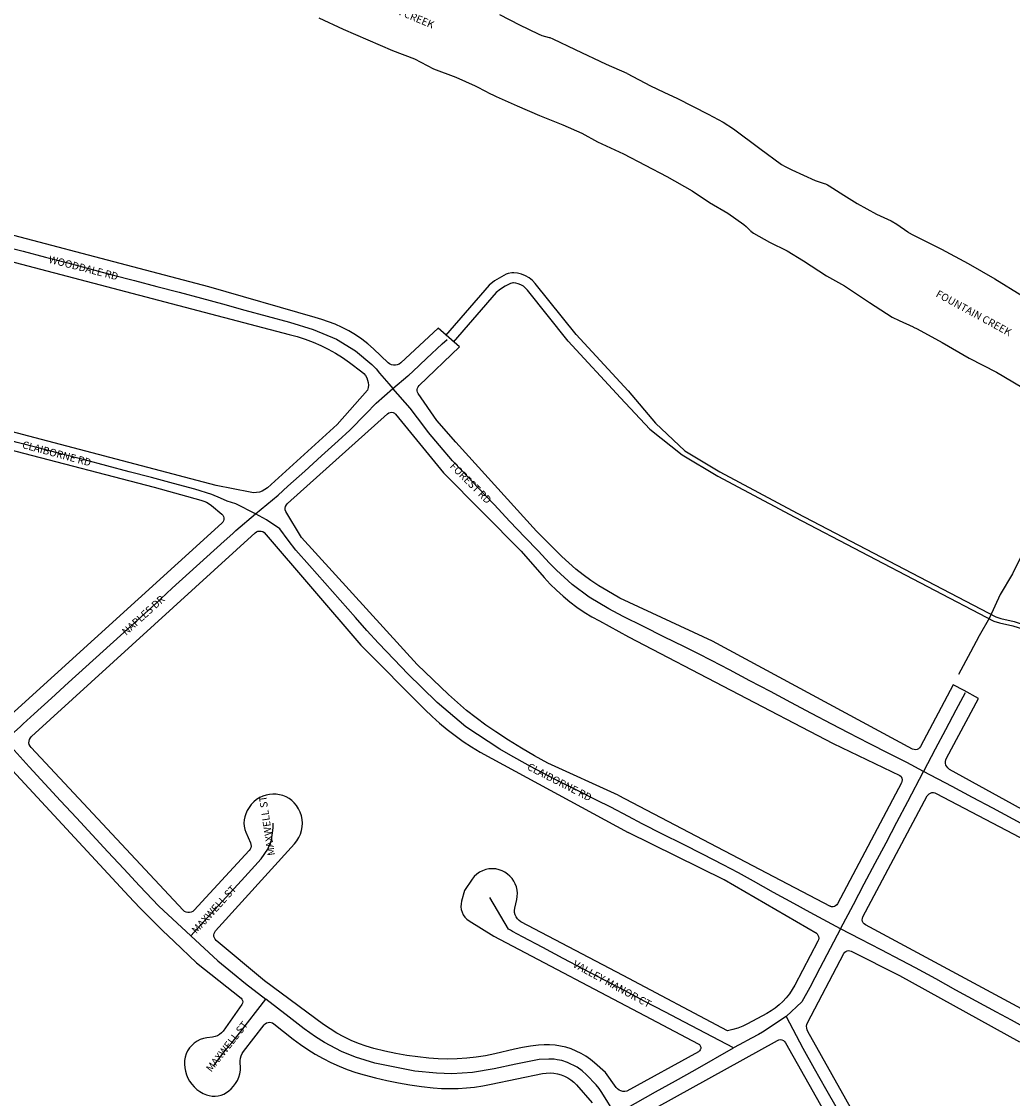
# Model space of a CAD drawing. Units: inches. Extents: x 181667 to 217073, y 32458 to 159930.
# Drawn here: x 206764 to 208097, y 43105 to 44553 of the extents above; entities that cross this region are included whole.
import ezdxf

# ---------------------------------------------------------------- set-up
doc = ezdxf.new("R2010")
doc.units = ezdxf.units.IN
doc.header["$MEASUREMENT"] = 0
doc.linetypes.add('CENTER2', pattern=[1.125, 0.75, -0.125, 0.125, -0.125])
for name, color, linetype in [('AWC-150OFFSET', 40, 'CENTER2'), ('AWC-I25_OFFSET', 220, 'Continuous'), ('FM-CURB-FL', 8, 'Continuous'), ('FM-DRAIN-CHAN-UNLND', 8, 'Continuous'), ('FM-HYDRO-ANNO', 8, 'Continuous'), ('FM-HYDRO-STREAM', 8, 'Continuous'), ('FM-STREET-ANNO', 7, 'Continuous'), ('FM-STREET-CL', 8, 'Continuous'), ('FM-STREET-PVD', 8, 'Continuous'), ('FM-TRAILS-UTIL', 8, 'Continuous')]:
    doc.layers.add(name, color=color, linetype=linetype)

# ---------------------------------------------------------------- blocks, each defined once
blk = doc.blocks.new('WetlandsAWCBASEBLK')
at = {"layer": 'FM-CURB-FL'}
for points in [[(16242.44, -90694.53), (16099.26, -90653.56), (15717.29, -90552.86)], [(15741.34, -90595.05), (16207.52, -90717.36)], [(16269.54, -90703.81), (16260.62, -90700.4), (16251.58, -90697.3), (16242.44, -90694.53)], [(16320.73, -90736.8), (16313.11, -90730.01), (16305.08, -90723.71), (16296.68, -90717.91), (16287.93, -90712.65), (16278.87, -90707.94), (16269.54, -90703.81)], [(16408.11, -90709.03), (16357.51, -90755.66)], [(16207.52, -90717.36), (16218.4, -90720.27), (16229.13, -90723.72), (16239.66, -90727.7), (16249.99, -90732.2), (16260.09, -90737.2), (16269.92, -90742.69), (16279.47, -90748.66), (16288.72, -90755.1)], [(16340.52, -90755.58), (16320.73, -90736.8)], [(16382.36, -90786.32), (16436.79, -90734.19)], [(16288.72, -90755.1), (16305.41, -90767.86)], [(16357.51, -90755.66), (16355.37, -90757.25), (16352.94, -90758.35), (16350.33, -90758.9), (16347.67, -90758.89), (16345.06, -90758.31), (16342.64, -90757.19), (16340.52, -90755.58)], [(16305.41, -90767.86), (16307.95, -90770.13), (16310.1, -90772.77), (16311.82, -90775.71), (16313.07, -90778.87), (16313.82, -90782.2), (16314.05, -90785.59), (16313.75, -90788.99), (16312.93, -90792.29)], [(16381.23, -90796.93), (16380.35, -90795.22), (16379.88, -90793.35), (16379.86, -90791.42), (16380.29, -90789.54), (16381.14, -90787.81), (16382.36, -90786.32)], [(16205.36, -90944.91), (16339.88, -90824.03)], [(16339.88, -90824.03), (16341.5, -90822.92), (16343.36, -90822.27), (16345.32, -90822.12), (16347.25, -90822.49), (16349.03, -90823.34), (16350.52, -90824.62)], [(16026, -90922.84), (16088.89, -90940.28)], [(16088.89, -90940.28), (16092.71, -90941.54), (16096.36, -90943.19), (16099.83, -90945.22), (16103.06, -90947.61)], [(16202.81, -90955.56), (16202.25, -90953.31), (16202.23, -90950.99), (16202.78, -90948.73), (16203.84, -90946.66), (16205.36, -90944.91)], [(16103.06, -90947.61), (16116.81, -90959.08)], [(16116.81, -90959.08), (16118.16, -90960.53), (16119.13, -90962.26), (16119.65, -90964.17), (16119.69, -90966.15), (16119.25, -90968.09), (16118.36, -90969.85), (16117.06, -90971.36)], [(16117.06, -90971.36), (15833.06, -91229.02)], [(15860.91, -91258.12), (16161.75, -90984.32)], [(16161.75, -90984.32), (16163.52, -90983.04), (16165.54, -90982.2), (16167.69, -90981.84), (16169.87, -90981.98), (16171.96, -90982.61), (16173.86, -90983.69)], [(17091.74, -91287.24), (17134.85, -91206.86), (17115.6, -91196.12), (17100.76, -91188.48), (17056.62, -91271.76)], [(15860.27, -91272.97), (15858.87, -91271.07), (15857.94, -91268.91), (15857.51, -91266.59), (15857.61, -91264.24), (15858.23, -91261.96), (15859.35, -91259.89), (15860.91, -91258.12)], [(16064.82, -91491.85), (15860.27, -91272.97)], [(17056.62, -91271.76), (17055.45, -91273.4), (17053.91, -91274.68), (17052.08, -91275.52), (17050.1, -91275.87), (17048.1, -91275.7), (17046.21, -91275.02)], [(17095.41, -91301.97), (17093.58, -91300.45), (17092.12, -91298.59), (17091.07, -91296.45), (17090.5, -91294.15), (17090.42, -91291.78), (17090.84, -91289.44), (17091.74, -91287.24)], [(15829.37, -91297.46), (15991.67, -91472.76)], [(17031.03, -91320.62), (16945.12, -91483.08)], [(17029.1, -91310.41), (17030.59, -91312.08), (17031.57, -91314.09), (17031.99, -91316.29), (17031.8, -91318.52), (17031.03, -91320.62)], [(16217.36, -91351.02), (16214.4, -91347.5), (16211.05, -91344.35), (16207.34, -91341.63), (16203.33, -91339.37), (16199.08, -91337.6), (16194.65, -91336.36), (16190.1, -91335.66), (16185.5, -91335.5), (16180.92, -91335.9), (16176.41, -91336.84), (16172.05, -91338.32), (16167.9, -91340.3)], [(17065.74, -91338.04), (17066.88, -91336.4), (17068.37, -91335.07), (17070.13, -91334.13), (17072.06, -91333.63), (17074.06, -91333.59), (17076.01, -91334.02), (17077.8, -91334.9)], [(16167.9, -91340.3), (16163.76, -91342.94), (16159.95, -91346.05), (16156.53, -91349.58), (16153.54, -91353.49), (16151.04, -91357.72), (16149.04, -91362.21)], [(16214.85, -91402.39), (16218, -91398.43), (16220.64, -91394.11), (16222.72, -91389.5), (16224.21, -91384.66), (16225.08, -91379.68), (16225.33, -91374.62), (16224.95, -91369.58), (16223.94, -91364.62), (16222.32, -91359.82), (16220.11, -91355.27), (16217.36, -91351.02)], [(16979.35, -91500.77), (17065.74, -91338.04)], [(16149.04, -91362.21), (16147.75, -91366.23), (16146.97, -91370.39), (16146.74, -91374.61), (16147.04, -91378.82), (16147.88, -91382.96), (16149.24, -91386.96)], [(16149.24, -91386.96), (16155.35, -91401.26)], [(16108.55, -91519.36), (16214.85, -91402.39)], [(16155.35, -91401.26), (16156.01, -91403.37), (16156.17, -91405.56), (16155.82, -91407.74), (16154.98, -91409.77), (16153.7, -91411.56)], [(16153.7, -91411.56), (16079.63, -91491.81)], [(16489.86, -91437.27), (16485.41, -91436.27), (16480.86, -91435.9), (16476.31, -91436.18), (16471.84, -91437.08), (16467.54, -91438.6), (16463.5, -91440.71), (16459.79, -91443.36), (16456.49, -91446.51), (16453.65, -91450.08)], [(16513.73, -91477.43), (16514.4, -91473.2), (16514.53, -91468.91), (16514.13, -91464.64), (16513.19, -91460.46), (16511.73, -91456.42), (16509.77, -91452.61), (16507.36, -91449.07), (16504.51, -91445.86), (16501.29, -91443.03), (16497.73, -91440.63), (16493.9, -91438.7), (16489.86, -91437.27)], [(16453.65, -91450.08), (16443.44, -91465.4), (16439.46, -91479.39)], [(15991.67, -91472.76), (16006.52, -91488.45), (16021.65, -91503.87), (16037.04, -91519.02), (16052.71, -91533.9)], [(16439.46, -91479.39), (16438.71, -91483.15), (16438.57, -91486.98), (16439.04, -91490.78), (16440.13, -91494.46), (16441.78, -91497.92), (16443.97, -91501.07), (16446.64, -91503.83), (16449.71, -91506.12)], [(16511.04, -91488.85), (16513.73, -91477.43)], [(16079.63, -91491.81), (16077.82, -91493.34), (16075.72, -91494.42), (16073.42, -91494.97), (16071.05, -91494.98), (16068.75, -91494.44), (16066.63, -91493.37), (16064.82, -91491.85)], [(16519.32, -91507.14), (16516.74, -91505.45), (16514.52, -91503.31), (16512.75, -91500.79), (16511.47, -91497.98), (16510.75, -91494.98), (16510.6, -91491.9), (16511.04, -91488.85)], [(16945.12, -91483.08), (16944.04, -91484.62), (16942.61, -91485.84), (16940.92, -91486.68), (16939.08, -91487.08), (16937.2, -91487.02), (16935.39, -91486.49)], [(16449.71, -91506.12), (16482.87, -91526.66), (16694.13, -91637.94)], [(16656.74, -91579.69), (16519.32, -91507.14)], [(16982.59, -91511.4), (16980.93, -91510.2), (16979.63, -91508.62), (16978.78, -91506.75), (16978.44, -91504.73), (16978.64, -91502.69), (16979.35, -91500.77)], [(17216, -91636.93), (16982.59, -91511.4)], [(16109.41, -91532.3), (16108, -91530.8), (16106.96, -91529.01), (16106.35, -91527.04), (16106.22, -91524.98), (16106.55, -91522.95), (16107.34, -91521.04), (16108.55, -91519.36)], [(16917.73, -91523.52), (16918.88, -91525.27), (16919.59, -91527.23), (16919.82, -91529.31), (16919.55, -91531.39), (16918.8, -91533.34)], [(16052.71, -91533.9), (16083.05, -91562.36), (16142.73, -91609.84)], [(16253.54, -91645.2), (16174.41, -91586.64), (16109.41, -91532.3)], [(16918.8, -91533.34), (16887.56, -91592.58)], [(16904.92, -91643.18), (16953.86, -91549.84)], [(16953.86, -91549.84), (16954.95, -91548.32), (16956.38, -91547.12), (16958.08, -91546.33), (16959.92, -91546), (16961.78, -91546.15), (16963.55, -91546.77)], [(16963.55, -91546.77), (17028.41, -91579.29), (17190.16, -91668.57)], [(16797.13, -91653.79), (16656.74, -91579.69)], [(16887.56, -91592.58), (16884.18, -91598.47), (16880.38, -91604.08), (16876.16, -91609.4), (16871.57, -91614.39), (16866.61, -91619.02), (16861.33, -91623.28), (16855.74, -91627.13), (16849.89, -91630.55)], [(16142.73, -91609.84), (16144.03, -91611.25), (16144.85, -91612.98), (16145.11, -91614.87), (16144.8, -91616.76), (16143.93, -91618.47)], [(16143.93, -91618.47), (16118.59, -91654.21)], [(16694.13, -91637.94), (16757.91, -91671.27)], [(16849.89, -91630.55), (16824.14, -91644.35)], [(16118.59, -91654.21), (16116.42, -91656.76), (16113.86, -91658.89), (16110.96, -91660.57), (16107.83, -91661.73), (16104.54, -91662.34)], [(16146.19, -91681.69), (16173.84, -91646.02)], [(16173.84, -91646.02), (16175.32, -91644.51), (16177.1, -91643.36), (16179.09, -91642.65), (16181.2, -91642.41), (16183.3, -91642.64), (16185.3, -91643.35), (16187.09, -91644.48)], [(16187.09, -91644.48), (16213.1, -91665.35)], [(16321.51, -91677.65), (16311.12, -91674.6), (16300.92, -91671), (16290.92, -91666.87), (16281.15, -91662.21), (16271.65, -91657.03), (16262.44, -91651.36), (16253.54, -91645.2)], [(16824.14, -91644.35), (16817.7, -91647.53), (16811.02, -91650.17), (16804.15, -91652.26), (16797.13, -91653.79)], [(16905.17, -91654.79), (16904.19, -91652.58), (16903.66, -91650.23), (16903.61, -91647.81), (16904.03, -91645.43), (16904.92, -91643.18)], [(17072.89, -91953.42), (16905.17, -91654.79)], [(16096.58, -91663.28), (16092.06, -91664.2), (16087.71, -91665.71), (16083.6, -91667.79), (16079.79, -91670.39), (16076.37, -91673.48), (16073.38, -91676.99), (16070.89, -91680.86), (16068.93, -91685.04), (16067.54, -91689.43), (16066.75, -91693.97), (16066.57, -91698.58)], [(16104.54, -91662.34), (16096.58, -91663.28)], [(16213.1, -91665.35), (16222.65, -91672.51), (16232.5, -91679.24), (16242.64, -91685.52), (16253.05, -91691.35), (16263.71, -91696.72), (16274.6, -91701.6), (16285.69, -91706), (16296.96, -91709.91), (16308.4, -91713.31)], [(16679.81, -91769.24), (16864.23, -91666.79)], [(16864.23, -91666.79), (16866.2, -91666.02), (16868.3, -91665.78), (16870.39, -91666.09), (16872.33, -91666.93), (16873.99, -91668.24), (16875.25, -91669.93)], [(16875.25, -91669.93), (17041.98, -91965.56)], [(16141.64, -91697.58), (16141.58, -91694.2), (16142.01, -91690.85), (16142.95, -91687.6), (16144.35, -91684.52), (16146.19, -91681.69)], [(16395.41, -91690.71), (16380.47, -91689.11), (16365.59, -91687), (16350.79, -91684.39), (16336.09, -91681.27), (16321.51, -91677.65)], [(16484.03, -91684.81), (16471.55, -91687.37), (16458.97, -91689.36), (16446.31, -91690.79), (16433.6, -91691.63), (16420.86, -91691.9), (16408.12, -91691.6), (16395.41, -91690.71)], [(16510.4, -91678.62), (16484.03, -91684.81)], [(16542.96, -91673.02), (16532.03, -91674.43), (16521.17, -91676.3), (16510.4, -91678.62)], [(16618.42, -91696.92), (16612.66, -91692.27), (16606.58, -91688.06), (16600.19, -91684.31), (16593.55, -91681.05), (16586.68, -91678.3), (16579.63, -91676.06), (16572.42, -91674.36), (16565.11, -91673.2), (16557.74, -91672.59), (16550.34, -91672.53), (16542.96, -91673.02)], [(16758.02, -91682.03), (16661.64, -91735.15)], [(16757.91, -91671.27), (16759.42, -91672.38), (16760.52, -91673.9), (16761.11, -91675.68), (16761.13, -91677.55), (16760.58, -91679.34), (16759.51, -91680.89), (16758.02, -91682.03)], [(16066.57, -91698.58), (16066.93, -91703.47), (16067.83, -91708.29), (16069.25, -91712.99), (16071.17, -91717.51), (16073.57, -91721.79), (16076.43, -91725.78), (16079.7, -91729.44), (16083.35, -91732.72), (16087.34, -91735.58), (16091.61, -91737.99), (16096.13, -91739.92)], [(16129.26, -91731.83), (16132.58, -91728.45), (16135.45, -91724.68), (16137.85, -91720.6), (16139.73, -91716.25), (16141.06, -91711.71), (16141.83, -91707.03), (16142.03, -91702.3), (16141.64, -91697.58)], [(16647.32, -91729.99), (16633.07, -91709.79), (16618.42, -91696.92)], [(16308.4, -91713.31), (16323.61, -91717.34), (16338.93, -91720.91), (16354.36, -91724.02), (16369.87, -91726.67), (16385.45, -91728.85), (16401.09, -91730.57)], [(16479.04, -91725.83), (16548.4, -91711.48)], [(16548.4, -91711.48), (16553.38, -91710.76), (16558.4, -91710.55), (16563.42, -91710.86), (16568.38, -91711.69), (16573.23, -91713.03), (16577.91, -91714.86), (16582.38, -91717.16), (16586.59, -91719.92), (16590.49, -91723.09), (16594.05, -91726.64)], [(16401.09, -91730.57), (16412.26, -91731.32), (16423.46, -91731.59), (16434.65, -91731.39), (16445.83, -91730.71), (16456.96, -91729.55), (16468.04, -91727.93), (16479.04, -91725.83)], [(16594.05, -91726.64), (16615.19, -91750.79)], [(16096.13, -91739.92), (16099.98, -91741.04), (16103.95, -91741.65), (16107.96, -91741.74), (16111.95, -91741.31), (16115.85, -91740.35), (16119.6, -91738.9), (16123.12, -91736.97), (16126.36, -91734.6), (16129.26, -91731.83)], [(16661.64, -91735.15), (16658.98, -91735.58), (16656.29, -91735.47), (16653.67, -91734.82), (16651.24, -91733.65), (16649.09, -91732.02), (16647.32, -91729.99)]]:
    blk.add_lwpolyline(points, dxfattribs=at)
at = {"layer": 'FM-DRAIN-CHAN-UNLND'}
blk.add_lwpolyline([(17194.39, -91011.07), (17180.37, -91039.35), (17164.16, -91067.28), (17149.71, -91098.42), (17135.79, -91122.61), (17124.18, -91144.83), (17107.93, -91174.73)], dxfattribs=at)
at = {"layer": 'FM-HYDRO-STREAM'}
for points in [[(16662.09, -90366.57), (16634.5, -90354.63), (16592.87, -90334.71), (16562.7, -90320.28), (16558.6, -90318.67), (16557.85, -90318.44), (16557.83, -90318.43), (16547.68, -90315.7), (16542.8, -90313.85), (16517.92, -90301.49), (16491.04, -90287.58)], [(16474.06, -90391.66), (16457.99, -90383.74), (16432.34, -90371.84), (16402.05, -90360.54), (16376.34, -90347.39), (16347.13, -90335.88), (16313.92, -90321.84), (16280.67, -90307.43), (16247.87, -90292.33)], [(16662.09, -90366.57), (16693.76, -90383.27), (16711.54, -90391.66)], [(16474.06, -90391.66), (16485.87, -90397.48), (16514.02, -90410.09), (16544.08, -90422.82), (16575.49, -90435.43), (16601.08, -90446.78), (16622.2, -90458.25), (16657.18, -90474.67)], [(16711.54, -90391.66), (16729.89, -90400.32), (16771.07, -90421.04), (16791.36, -90431.94), (16805.28, -90440.99), (16840.49, -90467.41), (16869.58, -90488.95), (16874.56, -90491.82), (16883.72, -90495.96), (16915.15, -90510.36), (16919.1, -90511.9), (16927.21, -90514.48), (16927.34, -90514.52), (16928.97, -90515.11), (16931.74, -90516.28), (16934.12, -90517.56), (16953.55, -90530.01), (16971.77, -90541.31), (16997.4, -90555.75), (17017.39, -90564.64), (17025.13, -90569.24), (17039.95, -90579.57), (17039.97, -90579.58), (17040.85, -90580.15), (17046.66, -90583.62), (17085.2, -90602.78), (17121.03, -90622.1), (17156.6, -90642.8), (17193.28, -90665.1)], [(16657.18, -90474.67), (16715.63, -90505.19), (16749.43, -90524.16), (16772.78, -90540.12), (16797.57, -90554.47), (16819.03, -90569.49), (16822.08, -90572.07), (16827.84, -90577.63), (16827.87, -90577.67), (16828.67, -90578.39), (16832.14, -90581.11), (16853.58, -90593.32), (16877.33, -90604.94), (16899.35, -90618.57), (16930.27, -90638.59), (16954.55, -90651.97), (16988.13, -90674.39), (17018.8, -90694.07), (17027.96, -90698.89), (17046.92, -90707.35), (17047.4, -90707.57), (17052.14, -90709.95), (17086.08, -90728.43), (17122.15, -90749.41), (17158.85, -90768.27), (17193.03, -90788.56)]]:
    blk.add_lwpolyline(points, dxfattribs=at)
at = {"layer": 'FM-STREET-CL'}
for points in [[(15819.59, -90597.71), (15849.58, -90605.6), (15879.57, -90613.48), (15909.56, -90621.37), (15939.55, -90629.26), (15969.54, -90637.14), (15999.53, -90645.03), (16029.52, -90652.92), (16059.51, -90660.81), (16089.5, -90668.69), (16117.7, -90676.36), (16147.81, -90684.62), (16177.92, -90692.88), (16208.03, -90701.14), (16239.71, -90710.58), (16271.07, -90723.6), (16296.71, -90739.66), (16318.88, -90757.85), (16324.33, -90763.66), (16328.82, -90769.3), (16341.67, -90783.87), (16347.15, -90789.99)], [(16347.15, -90789.99), (16367.12, -90773.22), (16368.28, -90772.35), (16373.87, -90767.27), (16392.26, -90749.99), (16413.27, -90730.25), (16419.83, -90724.06)], [(16162.2, -90958.74), (16135.92, -90945.32), (16124.16, -90941.68), (16115.33, -90937.72), (16103.56, -90932.77), (16080.76, -90925.61), (16051.72, -90917.76), (16022.41, -90909.91), (15992.29, -90902.04), (15962.17, -90894.17), (15932.05, -90886.29), (15901.93, -90878.42), (15871.8, -90870.55), (15841.68, -90862.67), (15811.56, -90854.8), (15781.44, -90846.93), (15751.31, -90839.05), (15721.19, -90831.18), (15686.47, -90820.94), (15670.88, -90814.48), (15643.7, -90796.61)], [(16162.2, -90958.74), (16192.64, -90933.48), (16205.85, -90921.55), (16228.43, -90901.17), (16251.01, -90880.78), (16273.59, -90860.39), (16288.89, -90846), (16310.73, -90824.02), (16324.6, -90810.08), (16347.15, -90789.99)], [(17060.98, -91304.98), (17038.55, -91293.19), (17032.16, -91289.97), (17015.22, -91281.38), (16987.6, -91267.37), (16959.98, -91253.35), (16937.57, -91241.71), (16910, -91227.08), (16882.44, -91212.45), (16854.87, -91197.82), (16827.3, -91183.19), (16799.73, -91168.55), (16775.61, -91155.75), (16758.36, -91146.9), (16739.34, -91137.54), (16711.69, -91123.91), (16684.04, -91110.29), (16656.91, -91096.74), (16637.35, -91086.56), (16610.96, -91070.76), (16588.07, -91053.75), (16567.13, -91034.42), (16557.72, -91024.99), (16542.36, -91008.55), (16524.54, -90989.93), (16504.52, -90968.84), (16483.18, -90946.35), (16461.83, -90923.86), (16440.48, -90901.37), (16427.3, -90887.22), (16409.85, -90866.77), (16395.01, -90849.16), (16388.52, -90840.95), (16380, -90829.65), (16370.17, -90816.57), (16347.15, -90789.99)], [(15825.52, -91263.21), (15845.87, -91244.63), (15849.86, -91240.96), (15864.41, -91227.74), (15887.65, -91206.62), (15910.88, -91185.51), (15934.11, -91164.4), (15957.35, -91143.28), (15980.58, -91122.17), (16003.82, -91101.06), (16027.05, -91079.94), (16050.29, -91058.83), (16073.52, -91037.72), (16096.76, -91016.6), (16119.99, -90995.49), (16131.62, -90984.91), (16132.07, -90984.46), (16135.57, -90981.11), (16162.2, -90958.74)], [(16949.31, -91516.69), (16908.17, -91494.82), (16886.2, -91482.69), (16859.17, -91467.77), (16832.13, -91452.85), (16811.86, -91441.65), (16791.51, -91430.86), (16764.27, -91416.98), (16737.03, -91403.11), (16709.8, -91389.23), (16682.56, -91375.36), (16663.79, -91365.61), (16640.24, -91353.16), (16621.04, -91343.51), (16595.46, -91330.74), (16569.9, -91318.12), (16548.13, -91307.17), (16532.09, -91298.45), (16502.46, -91281.71), (16490.7, -91274.95), (16445.3, -91245.11), (16406.81, -91212.47), (16385.97, -91192.32), (16367.35, -91174.05), (16348.86, -91154.65), (16327.73, -91132.43), (16312.02, -91115.5), (16296.59, -91098.05), (16276.02, -91074.77), (16255.46, -91051.5), (16234.89, -91028.22), (16216.57, -91007.5), (16206.03, -90994.27), (16194.73, -90978.9), (16176.97, -90966.67), (16162.2, -90958.74)], [(17116.83, -91199.5), (17104.51, -91222.63), (17090.44, -91249.01), (17076.41, -91275.28), (17060.98, -91304.98)], [(15825.52, -91263.21), (15857.53, -91298.9), (15878.77, -91321.73), (15900.01, -91344.56), (15921.24, -91367.39), (15942.48, -91390.22), (15963.72, -91413.05), (15984.96, -91435.88), (16006.2, -91458.71), (16032.22, -91486.23), (16075.07, -91526.17)], [(16949.31, -91516.69), (16966.44, -91483.98), (16981.1, -91456.32), (16995.75, -91428.66), (17010.41, -91401), (17025.06, -91373.34), (17039.72, -91345.68), (17060.98, -91304.98)], [(17468.59, -91547.95), (17403.45, -91494.99), (17330.56, -91449.85), (17291.04, -91428.02), (17263.67, -91413.34), (17236.3, -91398.67), (17208.93, -91383.99), (17181.57, -91369.37), (17154.2, -91354.69), (17126.83, -91340.02), (17099.46, -91325.34), (17060.98, -91304.98)], [(16075.07, -91526.17), (16102.31, -91496.6), (16122.84, -91474.18), (16143.38, -91451.76), (16161.34, -91432.14), (16169.82, -91422.61), (16178.87, -91409.84), (16183.64, -91397.31), (16186.12, -91381.06), (16186.1, -91374.85)], [(16805.29, -91676.98), (16739.36, -91642.46), (16712.96, -91628.59), (16685.98, -91614.39), (16658.42, -91599.85), (16630.97, -91585.38), (16603.56, -91570.93), (16576.16, -91556.48), (16548.75, -91542.03), (16521.35, -91527.58), (16507.73, -91520.23), (16505.2, -91518.63), (16502.75, -91517.16), (16477.56, -91474.74)], [(16075.07, -91526.17), (16111.48, -91559.75), (16131.48, -91576.05), (16148.86, -91590.14), (16175.94, -91611.2)], [(16949.31, -91516.69), (16921.55, -91569.69), (16907.85, -91595.76), (16897.16, -91615.11), (16875.86, -91634.64)], [(17462.93, -91968.82), (17435.2, -91927.59), (17415.46, -91895.06), (17400.05, -91869.2), (17384.67, -91843.32), (17364.16, -91809.71), (17328.18, -91758.47), (17309.72, -91735.84), (17301.48, -91726.49), (17281.72, -91708.62), (17256.54, -91688.86), (17229.74, -91669.64), (17207.79, -91656.92), (17199.56, -91651), (17179.24, -91639.79), (17158.83, -91628.67), (17131.62, -91613.84), (17104.42, -91599.02), (17077.21, -91584.2), (17050, -91569.37), (17031.22, -91559.3), (17003.64, -91544.98), (16976.07, -91530.65), (16949.31, -91516.69)], [(16106.32, -91700.55), (16122.88, -91678.59), (16130.6, -91670.06), (16140.48, -91657.16), (16175.94, -91611.2)], [(16646.28, -91766.39), (16628.29, -91736.97), (16624.46, -91731.6), (16620.6, -91726.62), (16607.47, -91712.95), (16601.47, -91707.7), (16594.92, -91702.88), (16582.03, -91696.46), (16574.28, -91694), (16568.12, -91692.81), (16564.09, -91692.23), (16556.94, -91691.86), (16543.75, -91692.65), (16512.34, -91698.63), (16483.46, -91704.92), (16454.01, -91709.95), (16426.15, -91711.73), (16405.67, -91710.93), (16376.42, -91707.95), (16322.59, -91697.38), (16296.61, -91689.41), (16277.96, -91681.89), (16254.9, -91669.83), (16242.9, -91662.01), (16227.87, -91651.07), (16207.57, -91635.65), (16175.94, -91611.2)], [(16875.86, -91634.64), (16844.08, -91655.73), (16838.68, -91658.67), (16829.25, -91663.78), (16812.69, -91672.81), (16805.29, -91676.98)], [(16875.86, -91634.64), (16898.57, -91677.23), (16913.88, -91704.43), (16929.2, -91731.64), (16944.51, -91758.84), (16959.82, -91786.04), (16975.13, -91813.25), (16990.44, -91840.45), (17005.75, -91867.66), (17021.06, -91894.86), (17036.38, -91922.07), (17051.69, -91949.27), (17070.76, -91981.16), (17070.99, -91981.5), (17072.48, -91983.75), (17074.91, -91987.52), (17101.3, -92023.31)], [(16646.28, -91766.39), (16700.45, -91735.74), (16727.07, -91721.02), (16753.69, -91706.29), (16805.29, -91676.98)]]:
    blk.add_lwpolyline(points, dxfattribs=at)
at = {"layer": 'FM-STREET-PVD'}
for points in [[(16436.79, -90734.19), (16408.11, -90709.03)], [(16312.93, -90792.29), (16271.85, -90838.65), (16178.22, -90923.62)], [(16574.45, -91015.91), (16540.24, -90982.08), (16431.59, -90862.23), (16406.29, -90833.3), (16381.23, -90796.93)], [(16155.24, -90929.76), (16109.21, -90920.76), (15698.69, -90812.64)], [(15653.4, -90826.19), (16026, -90922.84)], [(16350.52, -90824.62), (16415.09, -90903.76), (16519.59, -91008.98), (16550.45, -91044.4)], [(16178.22, -90923.62), (16174.94, -90926.09), (16171.33, -90928.03), (16167.45, -90929.39), (16163.42, -90930.14), (16159.32, -90930.27), (16155.24, -90929.76)], [(16421.83, -91201.52), (16379.69, -91161.46), (16224, -90990.48), (16202.81, -90955.56)], [(16173.86, -90983.69), (16303.93, -91135.33), (16389.95, -91221.89)], [(16634.7, -91061.92), (16623.85, -91055.37), (16613.3, -91048.35), (16603.07, -91040.89), (16593.17, -91032.98), (16583.63, -91024.65), (16574.45, -91015.91)], [(16550.45, -91044.4), (16558.56, -91053.13), (16567.05, -91061.48), (16575.91, -91069.43), (16585.12, -91076.98), (16594.66, -91084.1), (16604.52, -91090.78), (16614.67, -91097.01), (16625.1, -91102.77)], [(16652.21, -91071.91), (16634.7, -91061.92)], [(17046.21, -91275.02), (16777.16, -91129.84), (16652.21, -91071.91)], [(16625.1, -91102.77), (16663.89, -91123.97)], [(16663.89, -91123.97), (16939.28, -91267.71), (17029.1, -91310.41)], [(16485.45, -91252), (16472.03, -91242.81), (16458.95, -91233.15), (16446.21, -91223.04), (16433.83, -91212.49), (16421.83, -91201.52)], [(16389.95, -91221.89), (16399.65, -91231.21), (16409.68, -91240.17), (16420.03, -91248.76), (16430.68, -91256.97), (16441.62, -91264.78), (16452.85, -91272.19), (16464.33, -91279.18)], [(16555.45, -91293.8), (16537.57, -91284.01), (16519.94, -91273.77), (16502.56, -91263.1), (16485.45, -91252)], [(16464.33, -91279.18), (16663.73, -91387.18)], [(16650.24, -91337.03), (16555.45, -91293.8)], [(17095.41, -91301.97), (17335.64, -91434.18)], [(16650.24, -91337.03), (16935.39, -91486.49)], [(17077.8, -91334.9), (17284.2, -91442.63)], [(16917.73, -91523.52), (16792.77, -91450.99), (16663.73, -91387.18)]]:
    blk.add_lwpolyline(points, dxfattribs=at)
at = {"layer": 'FM-TRAILS-UTIL'}
for points in [[(16663.36, -90793.28), (16593.4, -90717.58), (16538.42, -90648.79), (16534.81, -90644.96), (16530.34, -90641.42), (16525.4, -90638.49), (16520.17, -90636.27), (16514.87, -90634.88), (16509.74, -90634.39), (16506.98, -90634.5), (16501.91, -90635.49), (16499.52, -90636.39), (16483.65, -90645.48), (16476.75, -90651.09), (16417.58, -90719.03)], [(16653.34, -90802.66), (16582.96, -90726.5), (16528.04, -90657.79), (16525.51, -90655.1), (16522.54, -90652.75), (16519.19, -90650.76), (16515.72, -90649.29), (16512.46, -90648.43), (16509.37, -90648.13), (16508.22, -90648.18), (16507.06, -90648.35), (16505.04, -90648.97), (16498.12, -90652.47), (16491.72, -90656.6), (16486.04, -90661.23), (16427.94, -90728.03)], [(16663.36, -90793.28), (16700.2, -90836.84), (16739.76, -90874.1), (16787.03, -90902.42), (16890.72, -90957.71), (17157.93, -91097.14), (17164.82, -91099.41), (17182.57, -91103.51), (17198.88, -91108.68), (17204.34, -91111.34), (17208.85, -91114.44), (17284.84, -91181.89), (17413.8, -91274.68), (17498.15, -91331.29), (17516.6, -91346.63), (17567, -91399.62), (17569.33, -91402.3)], [(16653.34, -90802.66), (16692.52, -90844.93), (16736.32, -90879.22), (16784.07, -90907.82), (16887.76, -90963.11), (17155.55, -91102.84), (17163.19, -91105.36), (17180.81, -91109.41), (17196.59, -91114.41), (17201.23, -91116.67), (17205.03, -91119.28), (17281.14, -91186.81), (17410.28, -91279.72), (17494.49, -91336.25), (17512.43, -91351.16), (17565.09, -91406.82)]]:
    blk.add_lwpolyline(points, dxfattribs=at)
at = {"layer": 'FM-HYDRO-ANNO'}
for rotation, p in [(337.38, (16295.65, -90262.87)), (331.42, (17076.45, -90666.01))]:
    blk.add_text('FOUNTAIN CREEK', height=10, rotation=rotation, dxfattribs=at).set_placement(p)
at = {"layer": 'FM-STREET-ANNO'}
for s, rotation, p in [('WOODDALE RD', 345.61, (15883.24, -90620.89)), ('CLAIBORNE RD', 344.96, (15847.66, -90870.16)), ('    FOREST RD', 315.16, (16414.08, -90886.83)), ('NAPLES DR', 42.15, (15988.15, -91122.84)), ('CLAIBORNE RD', 332.8, (16526.7, -91302.07)), ('    MAXWELL ST', 98.49, (16190.36, -91429.68)), ('MAXWELL ST', 47.83, (16082.7, -91524.18)), ('VALLEY MANOR CT', 331.48, (16588.02, -91567.43)), ('MAXWELL ST', 51.89, (16102.6, -91710.07))]:
    blk.add_text(s, height=10, rotation=rotation, dxfattribs=at).set_placement(p)

msp = doc.modelspace()

# ---------------------------------------------------------------- linework, layer by layer
at = {"layer": 'AWC-150OFFSET', "linetype": 'Continuous', "flags": 128}
for points in [[(188674.7, 139870.1, 6, 6, 0), (189044.5, 139087.6, 6, 6, 0)], [(190447.5, 61975.3, 6, 6, 0), (190428.7, 61875.2, 6, 6, 0.000085)], [(204151.9, 47360.1, 6, 6, -0.000001), (204292.5, 47150.4, 6, 6, -0.000002), (204358.7, 47051.7, 6, 6, -0.000002), (204380.4, 47019.4, 6, 6, -0.000003)], [(200757.9, 51910.9, 6, 6, 0), (200784.7, 51939.9, 6, 6, 0.000113)], [(205604.1, 43832, 6, 6, -0.000001), (205597.4, 43852.5, 6, 6, -0.000069)]]:
    msp.add_lwpolyline(points, format="xyseb", dxfattribs=at)
at = {"layer": 'AWC-I25_OFFSET', "linetype": 'Continuous', "flags": 128}
for points in [[(196085.5, 99453.7, 6, 6, 0), (196062, 99255.4, 6, 6, 0)], [(197249.3, 57970.7, 6, 6, 0), (197220.5, 57996.6, 6, 6, 0.000043)], [(204438.3, 47022.7, 6, 6, 0.000002), (204421.9, 47047.2, 6, 6, 0.000002), (204400.2, 47079.5, 6, 6, 0.000001), (204334, 47178.3, 6, 6, 0), (204193.4, 47387.9, 6, 6, 0)], [(190477.9, 61866, 6, 6, 0), (190496.6, 61966.1, 6, 6, -0.000008)], [(205549.9, 43836.8, 6, 6, 0.000001), (205556.6, 43816.3, 6, 6, 0.000062)]]:
    msp.add_lwpolyline(points, format="xyseb", dxfattribs=at)

# ---------------------------------------------------------------- block references
at = {"layer": 'AWC-I25_OFFSET', "linetype": 'Continuous'}
msp.add_blockref('WetlandsAWCBASEBLK', (190916.1, 134849.9), dxfattribs=at)

doc.saveas('drawing.dxf')
